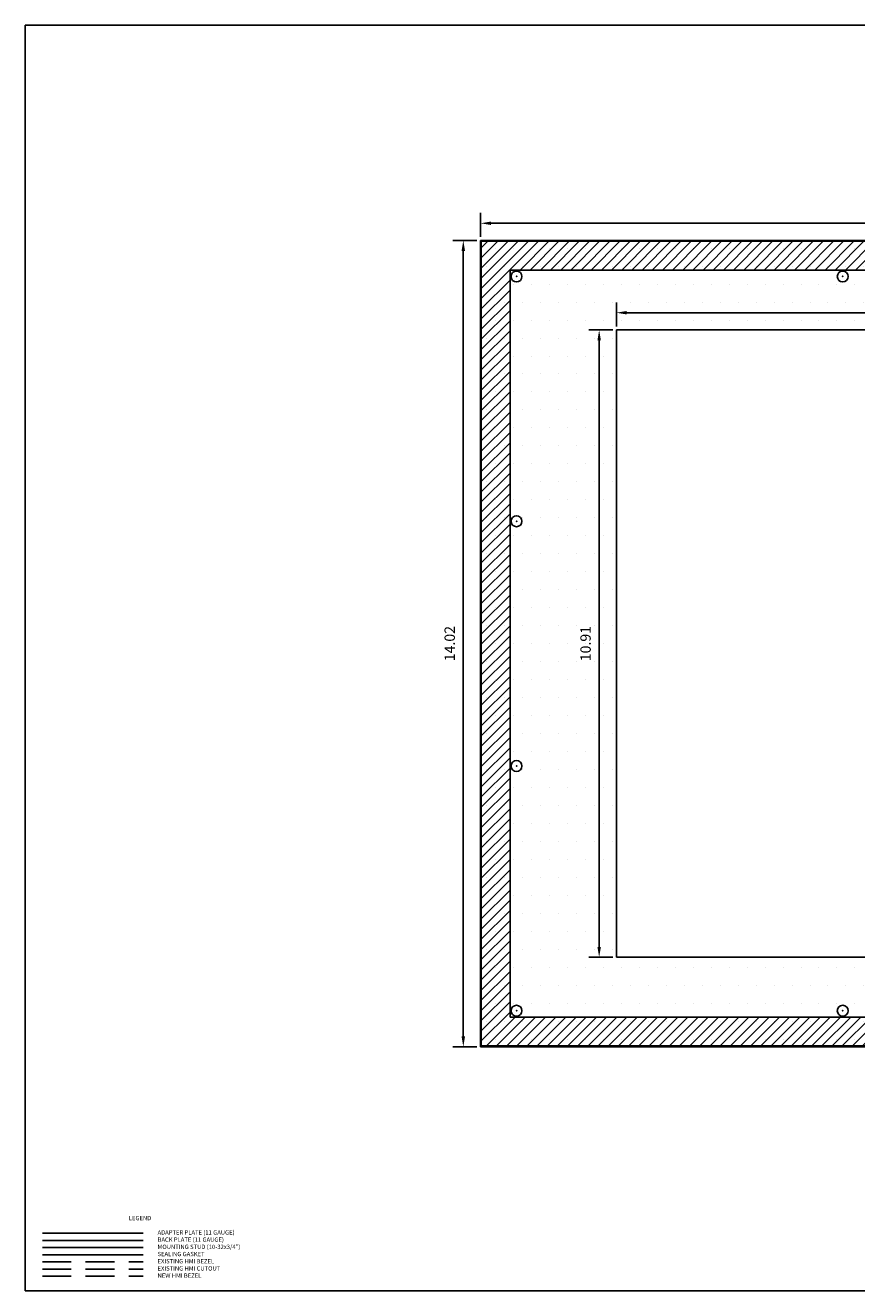
# Model space of a CAD drawing. Units: inches. Extents: x 0 to 34, y 0 to 22.
# Drawn here: x 0 to 14.4, y 0 to 22 of the extents above; entities that cross this region are included whole.
import ezdxf

# ---------------------------------------------------------------- set-up
doc = ezdxf.new("R2010")
doc.units = ezdxf.units.IN
doc.linetypes.add('Dashed', pattern=[0.75, 0.5, -0.25])
for name, color, linetype in [('BackPlate', 30, 'Continuous'), ('Dimension', 7, 'Continuous'), ('Gasket', 5, 'Continuous'), ('NewBezel', 6, 'Dashed'), ('Plate', 7, 'Continuous'), ('PrevBezel', 8, 'Dashed'), ('PrevCutout', 4, 'Dashed'), ('Stud', 1, 'Continuous'), ('Text', 7, 'Continuous'), ('TITLEBLOCK', 7, 'Continuous')]:
    doc.layers.add(name, color=color, linetype=linetype)
doc.styles.get("Standard").update_dxf_attribs({"font": 'simplex.shx'})
doc.dimstyles.new('DimStyle', dxfattribs={"dimtxt": 0.18, "dimasz": 0.18, "dimexe": 0.18, "dimexo": 0.0625, "dimgap": 0.09, "dimtad": 1, "dimzin": 0, "dimdsep": 46, "dimtxsty": 'Standard', "dimcen": 0.09, "dimadec": 0, "dimazin": 0, "dimtfac": 1, "dimtdec": 4, "dimtofl": 0, "dimtmove": 0, "dimatfit": 3, "dimfxl": 1, "dimtolj": 1, "dimtzin": 0, "dimarcsym": 0})

# ---------------------------------------------------------------- blocks, each defined once
blk = doc.blocks.new('*D1')
at = {"color": 0, "linetype": 'ByBlock', "lineweight": -2}
for p, q in [((7.866, 18.32), (7.866, 18.738)), ((26.134, 18.32), (26.134, 18.738)), ((8.046, 18.558), (25.954, 18.558))]:
    blk.add_line(p, q, dxfattribs=at)
at = {"color": 0}
for points in [[(7.866, 18.558), (8.046, 18.588), (8.046, 18.528)], [(26.134, 18.558), (25.954, 18.528), (25.954, 18.588)]]:
    blk.add_solid(points, dxfattribs=at)
at = {"layer": 'Defpoints'}
for p in [(26.134, 18.558), (7.866, 18.258), (26.134, 18.258)]:
    blk.add_point(p, dxfattribs=at)
at = {"color": 0, "insert": (17, 18.648), "char_height": 0.18, "attachment_point": 8}
blk.add_mtext('18.27', dxfattribs=at)
blk = doc.blocks.new('*D2')
at = {"color": 0, "linetype": 'ByBlock', "lineweight": -2}
for p, q in [((7.804, 18.258), (7.386, 18.258)), ((7.566, 4.422), (7.566, 18.078)), ((7.804, 4.242), (7.386, 4.242))]:
    blk.add_line(p, q, dxfattribs=at)
at = {"color": 0}
for points in [[(7.566, 18.258), (7.596, 18.078), (7.536, 18.078)], [(7.566, 4.242), (7.536, 4.422), (7.596, 4.422)]]:
    blk.add_solid(points, dxfattribs=at)
at = {"layer": 'Defpoints'}
for p in [(7.866, 18.258), (7.566, 4.242), (7.866, 4.242)]:
    blk.add_point(p, dxfattribs=at)
at = {"color": 0, "insert": (7.476, 11.25), "char_height": 0.18, "attachment_point": 8, "rotation": 90}
blk.add_mtext('14.02', dxfattribs=at)
blk = doc.blocks.new('*D3')
at = {"color": 0, "linetype": 'ByBlock', "lineweight": -2}
for p, q in [((10.228, 16.765), (10.228, 17.183)), ((23.772, 16.765), (23.772, 17.183)), ((10.408, 17.003), (23.592, 17.003))]:
    blk.add_line(p, q, dxfattribs=at)
at = {"color": 0}
for points in [[(10.228, 17.003), (10.408, 17.033), (10.408, 16.973)], [(23.772, 17.003), (23.592, 16.973), (23.592, 17.033)]]:
    blk.add_solid(points, dxfattribs=at)
at = {"layer": 'Defpoints'}
for p in [(23.772, 17.003), (10.228, 16.703), (23.772, 16.703)]:
    blk.add_point(p, dxfattribs=at)
at = {"color": 0, "insert": (17, 17.093), "char_height": 0.18, "attachment_point": 8}
blk.add_mtext('13.54', dxfattribs=at)
blk = doc.blocks.new('*D4')
at = {"color": 0, "linetype": 'ByBlock', "lineweight": -2}
for p, q in [((10.166, 16.703), (9.748, 16.703)), ((9.928, 5.977), (9.928, 16.523)), ((10.166, 5.797), (9.748, 5.797))]:
    blk.add_line(p, q, dxfattribs=at)
at = {"color": 0}
for points in [[(9.928, 16.703), (9.958, 16.523), (9.898, 16.523)], [(9.928, 5.797), (9.898, 5.977), (9.958, 5.977)]]:
    blk.add_solid(points, dxfattribs=at)
at = {"layer": 'Defpoints'}
for p in [(9.928, 16.703), (10.228, 16.703), (10.228, 5.797)]:
    blk.add_point(p, dxfattribs=at)
at = {"color": 0, "insert": (9.838, 11.25), "char_height": 0.18, "attachment_point": 8, "rotation": 90}
blk.add_mtext('10.91', dxfattribs=at)

msp = doc.modelspace()

# ---------------------------------------------------------------- hatches: boundary and pattern name
at = {"layer": 'Gasket'}
h = msp.add_hatch(dxfattribs=at)
h.set_pattern_fill('LINE', color=256, angle=45, style=0)
h.set_pattern_definition([(45, (0, 0), (-0.08838835, 0.08838835), [])])
edge = h.paths.add_edge_path()
h.paths.add_polyline_path([(7.879, 4.255), (7.879, 18.245), (26.121, 18.245), (26.121, 4.255)])
h.paths.add_polyline_path([(8.379, 4.755), (8.379, 17.745), (25.621, 17.745), (25.621, 4.755)])
at = {"layer": 'Plate'}
h = msp.add_hatch(dxfattribs=at)
h.set_pattern_fill('DOTS', color=9, scale=5, style=0)
h.set_pattern_definition([(0, (0, 0), (0.15625, 0.3125), [0, -0.3125])])
edge = h.paths.add_edge_path()
h.paths.add_polyline_path([(7.866, 4.242), (7.866, 18.258), (26.134, 18.258), (26.134, 4.242)])
h.paths.add_polyline_path([(10.228, 5.797), (10.228, 16.703), (23.772, 16.703), (23.772, 5.797)])

# ---------------------------------------------------------------- linework, layer by layer
at = {"layer": 'BackPlate'}
msp.add_line((0.25, 0.875), (2, 0.875), dxfattribs=at)
at = {"layer": 'Gasket'}
for p, q in [((7.879, 4.255), (7.879, 18.245)), ((7.879, 18.245), (26.121, 18.245)), ((8.379, 4.755), (8.379, 17.745)), ((8.379, 17.745), (25.621, 17.745)), ((25.621, 4.755), (8.379, 4.755)), ((26.121, 4.255), (7.879, 4.255)), ((0.25, 0.625), (2, 0.625))]:
    msp.add_line(p, q, dxfattribs=at)
at = {"layer": 'NewBezel'}
msp.add_line((0.25, 0.25), (2, 0.25), dxfattribs=at)
at = {"layer": 'Plate'}
for p, q in [((7.866, 4.242), (7.866, 18.258)), ((7.866, 18.258), (26.134, 18.258)), ((10.228, 5.797), (10.228, 16.703)), ((10.228, 16.703), (23.772, 16.703)), ((23.772, 5.797), (10.228, 5.797)), ((26.134, 4.242), (7.866, 4.242)), ((0.25, 1), (2, 1))]:
    msp.add_line(p, q, dxfattribs=at)
at = {"layer": 'PrevBezel'}
msp.add_line((0.25, 0.5), (2, 0.5), dxfattribs=at)
at = {"layer": 'PrevCutout'}
msp.add_line((0.25, 0.375), (2, 0.375), dxfattribs=at)
at = {"layer": 'Stud'}
msp.add_line((0.25, 0.75), (2, 0.75), dxfattribs=at)
for centre in [(8.491, 17.633), (14.164, 17.633), (8.491, 13.378), (8.491, 9.122), (8.491, 4.867), (14.164, 4.867)]:
    msp.add_circle(centre, 0.095, dxfattribs=at)
for p in [(8.491, 17.633), (14.164, 17.633), (8.491, 13.378), (8.491, 9.122), (8.491, 4.867), (14.164, 4.867)]:
    msp.add_point(p, dxfattribs=at)
at = {"layer": 'TITLEBLOCK'}
for p, q in [((-0.049, 22), (33.951, 22)), ((-0.049, 0), (-0.049, 22)), ((33.951, 0), (-0.049, 0)), ((33.951, 0), (-0.049, 0))]:
    msp.add_line(p, q, dxfattribs=at)

# ---------------------------------------------------------------- texts
at = {"layer": 'Text', "char_height": 0.075, "width": 2.25, "attachment_point": 1}
for s, insert in [('LEGEND', (1.75, 1.3)), ('ADAPTER PLATE (11 GAUGE)', (2.25, 1.05)), ('BACK PLATE (11 GAUGE)', (2.25, 0.925)), ('SEALING GASKET', (2.25, 0.675)), ('MOUNTING STUD (10-32x3/4")', (2.25, 0.8)), ('EXISTING HMI BEZEL', (2.25, 0.55)), ('EXISTING HMI CUTOUT', (2.25, 0.425)), ('NEW HMI BEZEL', (2.25, 0.3))]:
    msp.add_mtext(s, dxfattribs=dict(at, insert=insert))

# ---------------------------------------------------------------- dimensions: what is measured, and where the dimension line sits
at = {"layer": 'Dimension'}
for base, p1, p2, picture, middle in [((26.134, 18.558), (7.866, 18.258), (26.134, 18.258), '*D1', (17, 18.558)), ((23.772, 17.003), (10.228, 16.703), (23.772, 16.703), '*D3', (17, 17.003))]:
    dim = msp.add_linear_dim(base=base, p1=p1, p2=p2, dimstyle='DimStyle', override={"dimpost": '<>'}, dxfattribs=at)
    dim.commit()
    dim.dimension.update_dxf_attribs({"geometry": picture, "text_midpoint": middle})
for base, p1, p2, picture, middle in [((7.566, 4.242), (7.866, 18.258), (7.866, 4.242), '*D2', (7.566, 11.25)), ((9.928, 16.703), (10.228, 5.797), (10.228, 16.703), '*D4', (9.928, 11.25))]:
    dim = msp.add_linear_dim(base=base, p1=p1, p2=p2, angle=90, dimstyle='DimStyle', override={"dimpost": '<>'}, dxfattribs=at)
    dim.commit()
    dim.dimension.update_dxf_attribs({"geometry": picture, "text_midpoint": middle})

doc.saveas('drawing.dxf')
